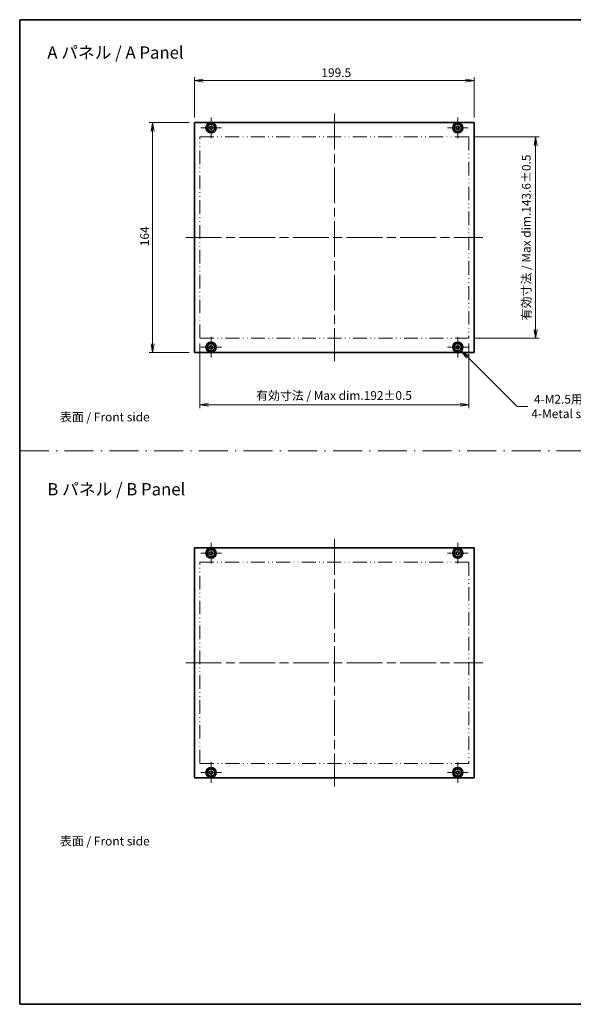
# Model space of a CAD drawing. Units: millimetres. Extents: x -1900 to 6371, y 36 to 1441.
# Drawn here: x 3419 to 3814, y 36 to 738 of the extents above; entities that cross this region are included whole.
import ezdxf

# ---------------------------------------------------------------- set-up
doc = ezdxf.new("R2010")
doc.units = ezdxf.units.MM
doc.header["$LTSCALE"] = 4.5
for name, pattern in [('CHAIN', [0.3543, 0.2362, -0.0295, 0.0591, -0.0295]), ('DASH_DOT', [0.37, 0.24, -0.06, 0.01, -0.06]), ('DASH_DOUBLE_DOT', [0.4398, 0.24, -0.06, 0.0098, -0.06, 0.01, -0.06])]:
    doc.linetypes.add(name, pattern=pattern)
doc.layers.get('Defpoints').update_dxf_attribs({"lineweight": 25})
for name, color, linetype, lineweight in [('Border (ISO)', 7, 'Continuous', 35), ('Center Mark (ISO)', 131, 'Continuous', 18), ('Centerline (ISO)', 131, 'Continuous', 18), ('Dimension (ISO)', 7, 'Continuous', 18), ('Dimension (ISO) @ 1', 7, 'Continuous', 18), ('Sketch Geometry (ISO)', 7, 'Continuous', 18), ('Symbol (ISO)', 7, 'Continuous', 18), ('Visible (ISO)', 7, 'Continuous', 35)]:
    doc.layers.add(name, color=color, linetype=linetype, lineweight=lineweight)
doc.styles.add('Note Text (TK)', font='txt')
doc.dimstyles.new('Default - Method 1b (TK)', dxfattribs={"dimscale": 4.5, "dimtxt": 2.5, "dimasz": 2.5, "dimexe": 1, "dimexo": 1.5, "dimgap": 1, "dimtad": 1, "dimrnd": 1e-08, "dimdsep": 46, "dimtxsty": 'Note Text (TK)', "dimblk": 'OPEN', "dimcen": 0.09, "dimdle": 5, "dimclrd": 100, "dimclre": 100, "dimclrt": 7, "dimadec": 1, "dimazin": 1, "dimtfac": 1, "dimtmove": 0, "dimatfit": 3, "dimldrblk": 'OPEN', "dimfxl": 1, "dimtolj": 1, "dimlwd": -1, "dimlwe": -1, "dimarcsym": 0})

# ---------------------------------------------------------------- blocks, each defined once
blk = doc.blocks.new('図面枠 tk図枠')
at = {"layer": 'Border (ISO)'}
for p, q in [((14.5, 289), (405.5, 289)), ((14.5, 289), (14.5, 8)), ((14.5, 8), (405.5, 8))]:
    blk.add_line(p, q, dxfattribs=at)
blk = doc.blocks.new('_Open')
at = {"color": 0, "linetype": 'ByBlock', "lineweight": -2}
for p, q in [((-1, 0.17), (0, 0)), ((-1, -0.17), (0, 0)), ((0, 0), (-1, 0))]:
    blk.add_line(p, q, dxfattribs=at)
blk = doc.blocks.new('*D102')
at = {"layer": 'Defpoints', "color": 0}
for p in [(3743, 695.06), (3543.5, 665.06), (3743, 665.06)]:
    blk.add_point(p, dxfattribs=at)
at = {"layer": 'Dimension (ISO)', "color": 100}
for p, q in [((3543.5, 668.81), (3543.5, 697.56)), ((3743, 668.81), (3743, 697.56)), ((3549.75, 695.06), (3736.75, 695.06))]:
    blk.add_line(p, q, dxfattribs=at)
at = {"layer": 'Dimension (ISO)', "color": 100, "xscale": 6.25, "yscale": 6.25, "zscale": 6.25, "rotation": 180}
blk.add_blockref('_Open', (3543.5, 695.06), dxfattribs=at)
at = {"layer": 'Dimension (ISO)', "color": 100, "xscale": 6.25, "yscale": 6.25, "zscale": 6.25}
blk.add_blockref('_Open', (3743, 695.06), dxfattribs=at)
at = {"layer": 'Dimension (ISO)', "color": 7, "insert": (3633.94, 700.68), "char_height": 6.25, "attachment_point": 4, "style": 'Note Text (TK)'}
blk.add_mtext('\\A1;199.5', dxfattribs=at)
blk = doc.blocks.new('*D103')
at = {"layer": 'Defpoints', "color": 0}
for p in [(3513.5, 665.06), (3543.5, 665.06), (3543.5, 501.06)]:
    blk.add_point(p, dxfattribs=at)
at = {"layer": 'Dimension (ISO)', "color": 100}
for p, q in [((3539.75, 665.06), (3511, 665.06)), ((3513.5, 507.31), (3513.5, 658.81)), ((3539.75, 501.06), (3511, 501.06))]:
    blk.add_line(p, q, dxfattribs=at)
at = {"layer": 'Dimension (ISO)', "color": 100, "xscale": 6.25, "yscale": 6.25, "zscale": 6.25}
for p, rotation in [((3513.5, 665.06), 90), ((3513.5, 501.06), 270)]:
    blk.add_blockref('_Open', p, dxfattribs=dict(at, rotation=rotation))
at = {"layer": 'Dimension (ISO)', "color": 7, "insert": (3507.87, 576.86), "char_height": 6.25, "attachment_point": 4, "rotation": 90, "style": 'Note Text (TK)'}
blk.add_mtext('\\A1;164', dxfattribs=at)
blk = doc.blocks.new('*D104')
at = {"layer": 'Defpoints', "color": 0}
for p in [(3547.25, 511.26), (3739.25, 511.26), (3547.25, 463.76)]:
    blk.add_point(p, dxfattribs=at)
at = {"layer": 'Dimension (ISO)', "color": 100}
for p, q in [((3547.25, 507.51), (3547.25, 461.26)), ((3739.25, 507.51), (3739.25, 461.26)), ((3733, 463.76), (3553.5, 463.76))]:
    blk.add_line(p, q, dxfattribs=at)
at = {"layer": 'Dimension (ISO)', "color": 100, "xscale": 6.25, "yscale": 6.25, "zscale": 6.25, "rotation": 180}
blk.add_blockref('_Open', (3547.25, 463.76), dxfattribs=at)
at = {"layer": 'Dimension (ISO)', "color": 100, "xscale": 6.25, "yscale": 6.25, "zscale": 6.25}
blk.add_blockref('_Open', (3739.25, 463.76), dxfattribs=at)
at = {"layer": 'Dimension (ISO)', "color": 7, "insert": (3587.4, 470.36), "char_height": 6.25, "attachment_point": 4, "style": 'Note Text (TK)'}
blk.add_mtext('\\A1;\\fＭＳ Ｐゴシック|b0|i0;{\\H6.2250;有効寸法 / Max dim.192±0.5}', dxfattribs=at)
blk = doc.blocks.new('*D105')
at = {"layer": 'Defpoints', "color": 0}
for p in [(3739.25, 654.86), (3739.25, 511.26), (3786.75, 511.26)]:
    blk.add_point(p, dxfattribs=at)
at = {"layer": 'Dimension (ISO)', "color": 100}
for p, q in [((3743, 654.86), (3789.25, 654.86)), ((3786.75, 648.61), (3786.75, 517.51)), ((3743, 511.26), (3789.25, 511.26))]:
    blk.add_line(p, q, dxfattribs=at)
at = {"layer": 'Dimension (ISO)', "color": 100, "xscale": 6.25, "yscale": 6.25, "zscale": 6.25}
for p, rotation in [((3786.75, 654.86), 90), ((3786.75, 511.26), 270)]:
    blk.add_blockref('_Open', p, dxfattribs=dict(at, rotation=rotation))
at = {"layer": 'Dimension (ISO)', "color": 7, "insert": (3780.15, 524.03), "char_height": 6.25, "attachment_point": 4, "rotation": 90, "style": 'Note Text (TK)'}
blk.add_mtext('\\A1;{\\H6.225;有効寸法 / Max dim.143.6±0.5}', dxfattribs=at)
blk = doc.blocks.new('*D110')
at = {"layer": 'Defpoints', "color": 0}
for p in [(3728.7, 507.35), (3733.79, 502.26)]:
    blk.add_point(p, dxfattribs=at)
at = {"layer": 'Dimension (ISO)', "color": 100}
for p, q in [((3731.02, 504.81), (3731.47, 504.81)), ((3731.25, 504.58), (3731.25, 505.03)), ((3773.55, 462.51), (3738.21, 497.84)), ((3781.24, 462.51), (3773.55, 462.51))]:
    blk.add_line(p, q, dxfattribs=at)
at = {"layer": 'Dimension (ISO)', "color": 100, "xscale": 6.25, "yscale": 6.25, "zscale": 6.25, "rotation": 135.0000000000384}
blk.add_blockref('_Open', (3733.79, 502.26), dxfattribs=at)
at = {"layer": 'Dimension (ISO)', "color": 7, "insert": (3783.74, 462.51), "char_height": 6.25, "attachment_point": 4, "style": 'Note Text (TK)'}
blk.add_mtext('\\A1; \\fＭＳ Ｐゴシック|b0|i0;{\\H6.2250;4-M2.5用メタルスリーブ\\P}\\fＭＳ Ｐゴシック|b0|i0;{\\H6.2250;4-Metal sleeve for M2.5}', dxfattribs=at)

msp = doc.modelspace()

# ---------------------------------------------------------------- linework, layer by layer
at = {"layer": 'Center Mark (ISO)', "linetype": 'CHAIN', "ltscale": 6.5338}
for p, q in [((3555.2488, 668.6592), (3555.2488, 653.9592)), ((3731.2488, 668.6592), (3731.2488, 653.9592)), ((3562.5988, 661.3092), (3547.8988, 661.3092)), ((3738.5988, 661.3092), (3723.8988, 661.3092)), ((3555.2488, 512.1592), (3555.2488, 497.4592)), ((3731.2488, 512.1592), (3731.2488, 497.4592)), ((3562.5988, 504.8092), (3547.8988, 504.8092)), ((3738.5988, 504.8092), (3723.8988, 504.8092)), ((3555.2488, 365.1934), (3555.2488, 350.4934)), ((3731.2488, 365.1934), (3731.2488, 350.4934)), ((3562.5988, 357.8434), (3547.8988, 357.8434)), ((3738.5988, 357.8434), (3723.8988, 357.8434)), ((3555.2488, 208.6934), (3555.2488, 193.9934)), ((3731.2488, 208.6934), (3731.2488, 193.9934)), ((3562.5988, 201.3434), (3547.8988, 201.3434)), ((3738.5988, 201.3434), (3723.8988, 201.3434))]:
    msp.add_line(p, q, dxfattribs=at)
at = {"layer": 'Centerline (ISO)', "linetype": 'CHAIN', "ltscale": 23.990969}
for p, q in [((3643.2488, 671.3092), (3643.2488, 494.8092)), ((3537.2488, 583.0592), (3749.2488, 583.0592)), ((3643.2488, 367.8434), (3643.2488, 191.3434)), ((3537.2488, 279.5934), (3749.2488, 279.5934))]:
    msp.add_line(p, q, dxfattribs=at)
at = {"layer": 'Sketch Geometry (ISO)', "color": 4, "linetype": 'DASH_DOUBLE_DOT', "lineweight": 18, "ltscale": 9.190781}
for p, q in [((3547.2488, 654.8592), (3739.2488, 654.8592)), ((3739.2488, 511.2592), (3547.2488, 511.2592)), ((3547.2488, 351.3934), (3739.2488, 351.3934)), ((3739.2488, 207.7934), (3547.2488, 207.7934))]:
    msp.add_line(p, q, dxfattribs=at)
at = {"layer": 'Sketch Geometry (ISO)', "color": 4, "linetype": 'DASH_DOUBLE_DOT', "lineweight": 18, "ltscale": 8.967712}
for p, q in [((3547.2488, 511.2592), (3547.2488, 654.8592)), ((3739.2488, 654.8592), (3739.2488, 511.2592)), ((3547.2488, 207.7934), (3547.2488, 351.3934)), ((3739.2488, 351.3934), (3739.2488, 207.7934))]:
    msp.add_line(p, q, dxfattribs=at)
at = {"layer": 'Sketch Geometry (ISO)', "color": 4, "linetype": 'DASH_DOT', "lineweight": 18, "ltscale": 19.164619}
msp.add_line((3418.9038, 431), (4393.9038, 431), dxfattribs=at)
at = {"layer": 'Visible (ISO)'}
for p, q in [((3543.4988, 501.0592), (3543.4988, 665.0592)), ((3543.4988, 665.0592), (3742.9988, 665.0592)), ((3742.9988, 665.0592), (3742.9988, 501.0592)), ((3742.9988, 501.0592), (3543.4988, 501.0592)), ((3543.4988, 197.5934), (3543.4988, 361.5934)), ((3543.4988, 361.5934), (3742.9988, 361.5934)), ((3742.9988, 361.5934), (3742.9988, 197.5934)), ((3742.9988, 197.5934), (3543.4988, 197.5934))]:
    msp.add_line(p, q, dxfattribs=at)
for centre, radius in [((3555.2488, 661.3092), 3.6), ((3555.2488, 661.3092), 3.5), ((3555.2488, 661.3092), 2.7), ((3555.2488, 661.3092), 2.6), ((3555.2488, 661.3092), 1.1), ((3731.2488, 661.3092), 3.6), ((3731.2488, 661.3092), 3.5), ((3731.2488, 661.3092), 2.7), ((3731.2488, 661.3092), 2.6), ((3731.2488, 661.3092), 1.1), ((3555.2488, 504.8092), 3.6), ((3555.2488, 504.8092), 3.5), ((3555.2488, 504.8092), 2.7), ((3555.2488, 504.8092), 2.6), ((3555.2488, 504.8092), 1.1), ((3731.2488, 504.8092), 3.6), ((3731.2488, 504.8092), 3.5), ((3731.2488, 504.8092), 2.7), ((3731.2488, 504.8092), 2.6), ((3731.2488, 504.8092), 1.1), ((3555.2488, 357.8434), 3.6), ((3555.2488, 357.8434), 3.5), ((3555.2488, 357.8434), 2.7), ((3555.2488, 357.8434), 2.6), ((3555.2488, 357.8434), 1.1), ((3731.2488, 357.8434), 3.6), ((3731.2488, 357.8434), 3.5), ((3731.2488, 357.8434), 2.7), ((3731.2488, 357.8434), 2.6), ((3731.2488, 357.8434), 1.1), ((3555.2488, 201.3434), 3.6), ((3555.2488, 201.3434), 3.5), ((3555.2488, 201.3434), 2.7), ((3555.2488, 201.3434), 2.6), ((3731.2488, 201.3434), 3.6), ((3731.2488, 201.3434), 3.5), ((3731.2488, 201.3434), 2.7), ((3731.2488, 201.3434), 2.6), ((3555.2488, 201.3434), 1.1), ((3731.2488, 201.3434), 1.1)]:
    msp.add_circle(centre, radius, dxfattribs=at)

# ---------------------------------------------------------------- block references
at = {"xscale": 2.5, "yscale": 2.5, "zscale": 2.5}
msp.add_blockref('図面枠 tk図枠', (3382.5, 16), dxfattribs=at)

# ---------------------------------------------------------------- texts
at = {"layer": 'Symbol (ISO)', "color": 7, "attachment_point": 4, "line_spacing_factor": 1.5, "style": 'Note Text (TK)'}
for s, insert, char_height in [('\\fＭＳ Ｐゴシック|b0|i0;{\\H8.7500;A パネル / A Panel}', (3438.4639, 715.0723), 8.75), ('\\fＭＳ Ｐゴシック|b0|i0;表面 / Front side', (3447.4324, 455.0344), 6.25), ('\\fＭＳ Ｐゴシック|b0|i0;{\\H8.7500;B パネル / B Panel}', (3438.4639, 403.493), 8.75), ('\\fＭＳ Ｐゴシック|b0|i0;表面 / Front side', (3447.4324, 152.4424), 6.25)]:
    msp.add_mtext(s, dxfattribs=dict(at, insert=insert, char_height=char_height))

# ---------------------------------------------------------------- dimensions: what is measured, and where the dimension line sits
at = {"layer": 'Dimension (ISO) @ 1', "color": 100}
for base, p1, p2, angle, picture, middle in [((3742.9988, 695.0592), (3543.4988, 665.0592), (3742.9988, 665.0592), 180, '*D102', (3643.2488, 695.0592)), ((3513.4988, 665.0592), (3543.4988, 501.0592), (3543.4988, 665.0592), 90, '*D103', (3513.4988, 583.0592))]:
    dim = msp.add_linear_dim(base=base, p1=p1, p2=p2, angle=angle, dimstyle='Default - Method 1b (TK)', override={"dimscale": 1, "dimtxt": 6.25, "dimasz": 6.25, "dimexe": 2.5, "dimexo": 3.75, "dimgap": 2.5, "dimdec": 2, "dimcen": 0.225, "dimtol": 0, "dimlim": 0, "dimtp": 0, "dimtm": 0, "dimtdec": 2, "dimtix": 0, "dimtofl": 0, "dimtmove": 0, "dimatfit": 1}, dxfattribs=at)
    dim.commit()
    dim.dimension.update_dxf_attribs({"geometry": picture, "text_midpoint": middle, "dimtype": 128})
for base, p1, p2, angle, text, override, picture, middle in [((3786.7488, 511.2592), (3739.2488, 654.8592), (3739.2488, 511.2592), 90, '{\\H6.225;有効寸法 / Max dim.<>}', {"dimscale": 1, "dimtxt": 6.25, "dimasz": 6.25, "dimexe": 2.5, "dimexo": 3.75, "dimgap": 2.5, "dimpost": '', "dimcen": 0.225, "dimtol": 1, "dimtp": 0.5, "dimtm": 0.5, "dimtix": 0, "dimtofl": 0, "dimtmove": 0, "dimatfit": 1}, '*D105', (3786.7488, 583.0592)), ((3547.2488, 463.7592), (3739.2488, 511.2592), (3547.2488, 511.2592), 180, '\\fＭＳ Ｐゴシック|b0|i0;{\\H6.2250;有効寸法 / Max dim.<>}', {"dimscale": 1, "dimtxt": 6.25, "dimasz": 6.25, "dimexe": 2.5, "dimexo": 3.75, "dimgap": 2.5, "dimdec": 2, "dimcen": 0.225, "dimtol": 1, "dimlim": 0, "dimtp": 0.5, "dimtm": 0.5, "dimtdec": 2, "dimtix": 0, "dimtofl": 0, "dimtmove": 0, "dimatfit": 1}, '*D104', (3643.2488, 463.7592))]:
    dim = msp.add_linear_dim(base=base, p1=p1, p2=p2, angle=angle, text=text, dimstyle='Default - Method 1b (TK)', override=override, dxfattribs=at)
    dim.commit()
    dim.dimension.update_dxf_attribs({"geometry": picture, "text_midpoint": middle, "dimtype": 128})
dim = msp.add_diameter_dim_2p(p1=(3728.7032, 507.3548), p2=(3733.7944, 502.2636), text=' \\fＭＳ Ｐゴシック|b0|i0;{\\H6.2250;4-M2.5用メタルスリーブ\\P}\\fＭＳ Ｐゴシック|b0|i0;{\\H6.2250;4-Metal sleeve for M2.5}', dimstyle='Default - Method 1b (TK)', override={"dimscale": 1, "dimtxt": 6.25, "dimasz": 6.25, "dimexe": 2.5, "dimexo": 3.75, "dimgap": 2.5, "dimtad": 0, "dimtih": 1, "dimtoh": 1, "dimdec": 2, "dimlfac": 1, "dimcen": 0.225, "dimtol": 0, "dimlim": 0, "dimtp": 0, "dimtm": 0, "dimtdec": 2, "dimtix": 0, "dimtofl": 0, "dimtmove": 0, "dimatfit": 3, "dimtvp": 0}, dxfattribs=at)
dim.commit()
dim.dimension.update_dxf_attribs({"geometry": '*D110', "text_midpoint": (3829.9068, 462.511), "dimtype": 131})

doc.saveas('drawing.dxf')
